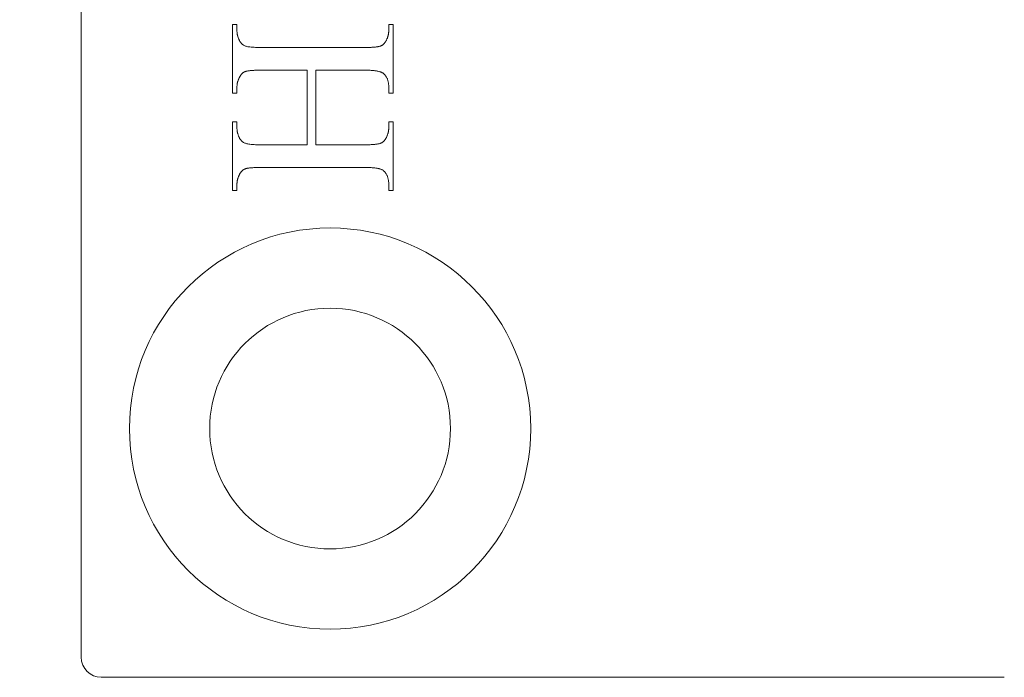
# Model space of a CAD drawing. Units: millimetres. Extents: x 30 to 600, y 30 to 861.
# Drawn here: x 129 to 154, y 654 to 671 of the extents above; entities that cross this region are included whole.
import ezdxf

# ---------------------------------------------------------------- set-up
doc = ezdxf.new("R2010")
doc.units = ezdxf.units.MM
doc.header["$LTSCALE"] = 3
doc.layers.add('Dimensions(ISO)', color=7, linetype='Continuous', lineweight=25)
doc.layers.add('Visible Edges(ISO)', color=7, linetype='Continuous', lineweight=18)
doc.styles.add('Current-BSI', font='arial.ttf')
doc.dimstyles.new('DEFAULT-ISO', dxfattribs={"dimscale": 3, "dimtxt": 3.5, "dimasz": 2.5, "dimexe": 3.175, "dimexo": 0, "dimgap": 0.762, "dimtad": 1, "dimrnd": 1e-08, "dimzin": 0, "dimtxsty": 'Current-BSI', "dimcen": 0.09, "dimdle": 10, "dimclrd": 7, "dimclre": 7, "dimclrt": 7, "dimazin": 0, "dimtfac": 1, "dimtmove": 0, "dimatfit": 3, "dimfxl": 1, "dimtolj": 1, "dimtzin": 0, "dimlwd": 25, "dimlwe": 25, "dimarcsym": 0})

# ---------------------------------------------------------------- blocks, each defined once
blk = doc.blocks.new('*D9')
at = {"layer": 'Defpoints', "color": 0, "linetype": 'Continuous', "transparency": 16777216}
for p in [(137.118, 698.051), (97.344, 679.251), (147.318, 679.251)]:
    blk.add_point(p, dxfattribs=at)
at = {"layer": 'Dimensions(ISO)', "color": 7, "linetype": 'Continuous', "lineweight": 25, "transparency": 16777216}
for p, q in [((97.344, 705.551), (97.344, 741.864)), ((137.118, 698.051), (87.819, 698.051)), ((97.344, 679.251), (97.344, 698.051)), ((147.318, 679.251), (87.819, 679.251)), ((97.344, 671.751), (97.344, 664.251))]:
    blk.add_line(p, q, dxfattribs=at)
at = {"layer": 'Dimensions(ISO)', "color": 7, "linetype": 'Continuous', "transparency": 16777216}
for points in [[(96.094, 705.551), (98.594, 705.551), (97.344, 698.051)], [(96.094, 671.751), (98.594, 671.751), (97.344, 679.251)]]:
    blk.add_solid(points, dxfattribs=at)
at = {"layer": 'Dimensions(ISO)', "color": 7, "linetype": 'Continuous', "lineweight": 25, "transparency": 16777216, "insert": (84.336, 725.504), "char_height": 10.5, "attachment_point": 1, "rotation": 90, "style": 'Current-BSI'}
blk.add_mtext('\\A1;19', dxfattribs=at)

msp = doc.modelspace()

# ---------------------------------------------------------------- linework, layer by layer
at = {"layer": 'Visible Edges(ISO)'}
for p, q in [((130.918, 654.751), (130.918, 703.751)), ((134.689, 670.522), (134.797, 670.522)), ((134.689, 668.813), (134.689, 670.522)), ((134.797, 670.522), (134.797, 670.381)), ((134.797, 670.381), (134.797, 670.369)), ((134.797, 670.369), (134.797, 670.357)), ((134.797, 670.357), (134.798, 670.346)), ((134.798, 670.346), (134.799, 670.334)), ((134.799, 670.334), (134.8, 670.322)), ((134.8, 670.322), (134.801, 670.311)), ((134.801, 670.311), (134.803, 670.299)), ((134.803, 670.299), (134.804, 670.288)), ((134.804, 670.288), (134.806, 670.276)), ((138.571, 670.276), (138.573, 670.287)), ((138.573, 670.287), (138.575, 670.299)), ((138.575, 670.299), (138.577, 670.31)), ((138.577, 670.31), (138.578, 670.322)), ((138.578, 670.322), (138.579, 670.334)), ((138.579, 670.334), (138.58, 670.346)), ((138.58, 670.346), (138.581, 670.357)), ((138.581, 670.522), (138.689, 670.522)), ((138.581, 670.381), (138.581, 670.522)), ((138.581, 670.369), (138.581, 670.381)), ((138.581, 670.357), (138.581, 670.369)), ((138.689, 670.522), (138.689, 668.813)), ((134.806, 670.276), (134.809, 670.265)), ((134.809, 670.265), (134.811, 670.254)), ((134.811, 670.254), (134.814, 670.242)), ((134.814, 670.242), (134.817, 670.231)), ((134.817, 670.231), (134.82, 670.22)), ((134.82, 670.22), (134.824, 670.209)), ((134.824, 670.209), (134.827, 670.198)), ((134.827, 670.198), (134.831, 670.187)), ((134.831, 670.187), (134.835, 670.177)), ((134.835, 670.177), (134.84, 670.166)), ((134.84, 670.166), (134.844, 670.155)), ((134.844, 670.155), (134.849, 670.145)), ((134.849, 670.145), (134.854, 670.134)), ((134.854, 670.134), (134.86, 670.124)), ((134.86, 670.124), (134.865, 670.113)), ((134.865, 670.113), (134.873, 670.098)), ((134.873, 670.098), (134.882, 670.083)), ((134.882, 670.083), (134.891, 670.07)), ((134.891, 670.07), (134.902, 670.057)), ((134.902, 670.057), (134.912, 670.045)), ((134.912, 670.045), (134.924, 670.034)), ((138.446, 670.029), (138.451, 670.034)), ((138.451, 670.034), (138.457, 670.039)), ((138.457, 670.039), (138.462, 670.044)), ((138.462, 670.044), (138.467, 670.05)), ((138.467, 670.05), (138.472, 670.056)), ((138.472, 670.056), (138.477, 670.062)), ((138.477, 670.062), (138.482, 670.068)), ((138.482, 670.068), (138.486, 670.075)), ((138.486, 670.075), (138.491, 670.081)), ((138.491, 670.081), (138.496, 670.088)), ((138.496, 670.088), (138.5, 670.095)), ((138.5, 670.095), (138.505, 670.102)), ((138.505, 670.102), (138.509, 670.11)), ((138.509, 670.11), (138.515, 670.121)), ((138.515, 670.121), (138.521, 670.131)), ((138.521, 670.131), (138.526, 670.142)), ((138.526, 670.142), (138.531, 670.153)), ((138.531, 670.153), (138.536, 670.164)), ((138.536, 670.164), (138.541, 670.175)), ((138.541, 670.175), (138.545, 670.186)), ((138.545, 670.186), (138.549, 670.197)), ((138.549, 670.197), (138.553, 670.208)), ((138.553, 670.208), (138.557, 670.219)), ((138.557, 670.219), (138.56, 670.23)), ((138.56, 670.23), (138.563, 670.241)), ((138.563, 670.241), (138.566, 670.253)), ((138.566, 670.253), (138.569, 670.264)), ((138.569, 670.264), (138.571, 670.276)), ((134.924, 670.034), (134.936, 670.023)), ((134.936, 670.023), (134.949, 670.014)), ((134.949, 670.014), (134.963, 670.005)), ((134.963, 670.005), (134.977, 669.997)), ((134.977, 669.997), (134.992, 669.99)), ((134.992, 669.99), (135.008, 669.984)), ((135.008, 669.984), (135.025, 669.979)), ((135.025, 669.979), (135.045, 669.974)), ((135.045, 669.974), (135.068, 669.969)), ((135.068, 669.969), (135.094, 669.965)), ((135.094, 669.965), (135.122, 669.962)), ((135.122, 669.962), (135.153, 669.958)), ((135.153, 669.958), (135.187, 669.956)), ((135.187, 669.956), (135.224, 669.954)), ((135.224, 669.954), (135.263, 669.952)), ((135.263, 669.952), (135.306, 669.951)), ((135.306, 669.951), (135.35, 669.95)), ((135.35, 669.95), (135.398, 669.95)), ((135.398, 669.95), (137.98, 669.95)), ((137.98, 669.95), (138.005, 669.95)), ((138.005, 669.95), (138.029, 669.95)), ((138.029, 669.95), (138.053, 669.95)), ((138.053, 669.95), (138.075, 669.951)), ((138.075, 669.951), (138.098, 669.952)), ((138.098, 669.952), (138.119, 669.952)), ((138.119, 669.952), (138.14, 669.953)), ((138.14, 669.953), (138.16, 669.954)), ((138.16, 669.954), (138.179, 669.955)), ((138.179, 669.955), (138.197, 669.957)), ((138.197, 669.957), (138.215, 669.958)), ((138.215, 669.958), (138.232, 669.96)), ((138.232, 669.96), (138.249, 669.961)), ((138.249, 669.961), (138.264, 669.963)), ((138.264, 669.963), (138.279, 669.965)), ((138.279, 669.965), (138.294, 669.967)), ((138.294, 669.967), (138.307, 669.97)), ((138.307, 669.97), (138.32, 669.972)), ((138.32, 669.972), (138.332, 669.974)), ((138.332, 669.974), (138.343, 669.977)), ((138.343, 669.977), (138.354, 669.98)), ((138.354, 669.98), (138.364, 669.983)), ((138.364, 669.983), (138.373, 669.986)), ((138.373, 669.986), (138.382, 669.989)), ((138.382, 669.989), (138.388, 669.992)), ((138.388, 669.992), (138.394, 669.994)), ((138.394, 669.994), (138.4, 669.997)), ((138.4, 669.997), (138.406, 670.001)), ((138.406, 670.001), (138.412, 670.004)), ((138.412, 670.004), (138.418, 670.008)), ((138.418, 670.008), (138.424, 670.011)), ((138.424, 670.011), (138.429, 670.016)), ((138.429, 670.016), (138.435, 670.02)), ((138.435, 670.02), (138.44, 670.024)), ((138.44, 670.024), (138.446, 670.029)), ((134.926, 669.3), (134.921, 669.294)), ((134.931, 669.305), (134.926, 669.3)), ((134.936, 669.309), (134.931, 669.305)), ((134.942, 669.314), (134.936, 669.309)), ((134.947, 669.318), (134.942, 669.314)), ((134.953, 669.323), (134.947, 669.318)), ((134.958, 669.326), (134.953, 669.323)), ((134.964, 669.33), (134.958, 669.326)), ((134.969, 669.334), (134.964, 669.33)), ((134.975, 669.337), (134.969, 669.334)), ((134.981, 669.34), (134.975, 669.337)), ((134.987, 669.343), (134.981, 669.34)), ((134.993, 669.345), (134.987, 669.343)), ((135.001, 669.348), (134.993, 669.345)), ((135.011, 669.352), (135.001, 669.348)), ((135.021, 669.354), (135.011, 669.352)), ((135.031, 669.357), (135.021, 669.354)), ((135.043, 669.36), (135.031, 669.357)), ((135.055, 669.362), (135.043, 669.36)), ((135.068, 669.365), (135.055, 669.362)), ((135.081, 669.367), (135.068, 669.365)), ((135.096, 669.369), (135.081, 669.367)), ((135.111, 669.371), (135.096, 669.369)), ((135.127, 669.373), (135.111, 669.371)), ((135.143, 669.375), (135.127, 669.373)), ((135.16, 669.376), (135.143, 669.375)), ((135.178, 669.378), (135.16, 669.376)), ((135.197, 669.379), (135.178, 669.378)), ((135.217, 669.38), (135.197, 669.379)), ((135.237, 669.381), (135.217, 669.38)), ((135.258, 669.382), (135.237, 669.381)), ((135.279, 669.383), (135.258, 669.382)), ((135.302, 669.383), (135.279, 669.383)), ((135.325, 669.384), (135.302, 669.383)), ((135.348, 669.384), (135.325, 669.384)), ((135.373, 669.384), (135.348, 669.384)), ((135.398, 669.384), (135.373, 669.384)), ((136.545, 669.384), (135.398, 669.384)), ((136.545, 667.525), (136.545, 669.384)), ((136.764, 669.384), (136.764, 667.525)), ((137.98, 669.384), (136.764, 669.384)), ((138.01, 669.384), (137.98, 669.384)), ((138.038, 669.384), (138.01, 669.384)), ((138.066, 669.383), (138.038, 669.384)), ((138.093, 669.382), (138.066, 669.383)), ((138.119, 669.381), (138.093, 669.382)), ((138.144, 669.38), (138.119, 669.381)), ((138.169, 669.378), (138.144, 669.38)), ((138.192, 669.376), (138.169, 669.378)), ((138.214, 669.374), (138.192, 669.376)), ((138.236, 669.371), (138.214, 669.374)), ((138.256, 669.369), (138.236, 669.371)), ((138.276, 669.366), (138.256, 669.369)), ((138.294, 669.362), (138.276, 669.366)), ((138.312, 669.359), (138.294, 669.362)), ((138.329, 669.355), (138.312, 669.359)), ((138.344, 669.351), (138.329, 669.355)), ((138.359, 669.347), (138.344, 669.351)), ((138.373, 669.342), (138.359, 669.347)), ((138.386, 669.337), (138.373, 669.342)), ((138.398, 669.332), (138.386, 669.337)), ((138.409, 669.327), (138.398, 669.332)), ((138.42, 669.321), (138.409, 669.327)), ((138.429, 669.315), (138.42, 669.321)), ((138.437, 669.309), (138.429, 669.315)), ((138.449, 669.3), (138.437, 669.309)), ((138.46, 669.29), (138.449, 669.3)), ((134.807, 669.058), (134.805, 669.047)), ((134.809, 669.07), (134.807, 669.058)), ((134.812, 669.081), (134.809, 669.07)), ((134.815, 669.092), (134.812, 669.081)), ((134.818, 669.103), (134.815, 669.092)), ((134.821, 669.114), (134.818, 669.103)), ((134.825, 669.125), (134.821, 669.114)), ((134.829, 669.136), (134.825, 669.125)), ((134.833, 669.147), (134.829, 669.136)), ((134.837, 669.158), (134.833, 669.147)), ((134.842, 669.168), (134.837, 669.158)), ((134.847, 669.179), (134.842, 669.168)), ((134.852, 669.19), (134.847, 669.179)), ((134.857, 669.2), (134.852, 669.19)), ((134.863, 669.211), (134.857, 669.2)), ((134.869, 669.221), (134.863, 669.211)), ((134.873, 669.229), (134.869, 669.221)), ((134.878, 669.236), (134.873, 669.229)), ((134.882, 669.244), (134.878, 669.236)), ((134.887, 669.251), (134.882, 669.244)), ((134.891, 669.258), (134.887, 669.251)), ((134.896, 669.264), (134.891, 669.258)), ((134.901, 669.271), (134.896, 669.264)), ((134.906, 669.277), (134.901, 669.271)), ((134.911, 669.283), (134.906, 669.277)), ((134.916, 669.289), (134.911, 669.283)), ((134.921, 669.294), (134.916, 669.289)), ((138.471, 669.279), (138.46, 669.29)), ((138.481, 669.269), (138.471, 669.279)), ((138.491, 669.257), (138.481, 669.269)), ((138.5, 669.245), (138.491, 669.257)), ((138.509, 669.233), (138.5, 669.245)), ((138.517, 669.22), (138.509, 669.233)), ((138.525, 669.207), (138.517, 669.22)), ((138.532, 669.193), (138.525, 669.207)), ((138.539, 669.179), (138.532, 669.193)), ((138.545, 669.165), (138.539, 669.179)), ((138.551, 669.15), (138.545, 669.165)), ((138.556, 669.134), (138.551, 669.15)), ((138.561, 669.118), (138.556, 669.134)), ((138.565, 669.102), (138.561, 669.118)), ((138.569, 669.085), (138.565, 669.102)), ((138.572, 669.067), (138.569, 669.085)), ((138.575, 669.049), (138.572, 669.067)), ((134.797, 668.813), (134.689, 668.813)), ((134.798, 668.989), (134.797, 668.977)), ((134.797, 668.977), (134.797, 668.965)), ((134.797, 668.965), (134.797, 668.953)), ((134.797, 668.953), (134.797, 668.813)), ((134.799, 669), (134.798, 668.989)), ((134.8, 669.012), (134.799, 669)), ((134.801, 669.024), (134.8, 669.012)), ((134.803, 669.035), (134.801, 669.024)), ((134.805, 669.047), (134.803, 669.035)), ((138.577, 669.031), (138.575, 669.049)), ((138.579, 669.012), (138.577, 669.031)), ((138.58, 668.993), (138.579, 669.012)), ((138.581, 668.973), (138.58, 668.993)), ((138.581, 668.953), (138.581, 668.973)), ((138.581, 668.813), (138.581, 668.953)), ((138.689, 668.813), (138.581, 668.813)), ((134.689, 668.097), (134.797, 668.097)), ((134.689, 666.388), (134.689, 668.097)), ((134.797, 668.097), (134.797, 667.953)), ((138.581, 668.097), (138.689, 668.097)), ((138.581, 667.953), (138.581, 668.097)), ((138.689, 668.097), (138.689, 666.388)), ((134.797, 667.953), (134.797, 667.941)), ((134.797, 667.941), (134.797, 667.93)), ((134.797, 667.93), (134.798, 667.918)), ((134.798, 667.918), (134.799, 667.907)), ((134.799, 667.907), (134.8, 667.895)), ((134.8, 667.895), (134.801, 667.884)), ((134.801, 667.884), (134.803, 667.872)), ((134.803, 667.872), (134.804, 667.861)), ((134.804, 667.861), (134.806, 667.85)), ((134.806, 667.85), (134.809, 667.838)), ((134.809, 667.838), (134.811, 667.827)), ((134.811, 667.827), (134.814, 667.816)), ((138.563, 667.816), (138.566, 667.827)), ((138.566, 667.827), (138.569, 667.838)), ((138.569, 667.838), (138.571, 667.85)), ((138.571, 667.85), (138.573, 667.861)), ((138.573, 667.861), (138.575, 667.872)), ((138.575, 667.872), (138.577, 667.884)), ((138.577, 667.884), (138.578, 667.895)), ((138.578, 667.895), (138.579, 667.907)), ((138.579, 667.907), (138.58, 667.918)), ((138.58, 667.918), (138.581, 667.93)), ((138.581, 667.941), (138.581, 667.953)), ((138.581, 667.93), (138.581, 667.941)), ((134.814, 667.816), (134.817, 667.805)), ((134.817, 667.805), (134.82, 667.794)), ((134.82, 667.794), (134.824, 667.783)), ((134.824, 667.783), (134.827, 667.772)), ((134.827, 667.772), (134.831, 667.761)), ((134.831, 667.761), (134.835, 667.75)), ((134.835, 667.75), (134.84, 667.739)), ((134.84, 667.739), (134.844, 667.728)), ((134.844, 667.728), (134.849, 667.717)), ((134.849, 667.717), (134.854, 667.706)), ((134.854, 667.706), (134.86, 667.696)), ((134.86, 667.696), (134.865, 667.685)), ((134.865, 667.685), (134.873, 667.671)), ((134.873, 667.671), (134.882, 667.657)), ((134.882, 667.657), (134.891, 667.644)), ((134.891, 667.644), (134.902, 667.632)), ((134.902, 667.632), (134.912, 667.621)), ((134.912, 667.621), (134.924, 667.61)), ((134.924, 667.61), (134.936, 667.6)), ((134.936, 667.6), (134.949, 667.591)), ((134.949, 667.591), (134.963, 667.582)), ((134.963, 667.582), (134.977, 667.574)), ((138.412, 667.579), (138.418, 667.583)), ((138.418, 667.583), (138.424, 667.587)), ((138.424, 667.587), (138.429, 667.591)), ((138.429, 667.591), (138.435, 667.595)), ((138.435, 667.595), (138.44, 667.599)), ((138.44, 667.599), (138.446, 667.604)), ((138.446, 667.604), (138.451, 667.609)), ((138.451, 667.609), (138.457, 667.614)), ((138.457, 667.614), (138.462, 667.62)), ((138.462, 667.62), (138.467, 667.625)), ((138.467, 667.625), (138.472, 667.631)), ((138.472, 667.631), (138.477, 667.637)), ((138.477, 667.637), (138.482, 667.643)), ((138.482, 667.643), (138.486, 667.65)), ((138.486, 667.65), (138.491, 667.656)), ((138.491, 667.656), (138.496, 667.663)), ((138.496, 667.663), (138.5, 667.67)), ((138.5, 667.67), (138.505, 667.678)), ((138.505, 667.678), (138.509, 667.685)), ((138.509, 667.685), (138.515, 667.696)), ((138.515, 667.696), (138.521, 667.706)), ((138.521, 667.706), (138.526, 667.717)), ((138.526, 667.717), (138.531, 667.728)), ((138.531, 667.728), (138.536, 667.739)), ((138.536, 667.739), (138.541, 667.75)), ((138.541, 667.75), (138.545, 667.761)), ((138.545, 667.761), (138.549, 667.772)), ((138.549, 667.772), (138.553, 667.783)), ((138.553, 667.783), (138.557, 667.794)), ((138.557, 667.794), (138.56, 667.805)), ((138.56, 667.805), (138.563, 667.816)), ((134.977, 667.574), (134.992, 667.567)), ((134.992, 667.567), (135.008, 667.561)), ((135.008, 667.561), (135.025, 667.555)), ((135.025, 667.555), (135.045, 667.55)), ((135.045, 667.55), (135.068, 667.545)), ((135.068, 667.545), (135.094, 667.541)), ((135.094, 667.541), (135.122, 667.537)), ((135.122, 667.537), (135.153, 667.534)), ((135.153, 667.534), (135.187, 667.531)), ((135.187, 667.531), (135.224, 667.529)), ((135.224, 667.529), (135.263, 667.527)), ((135.263, 667.527), (135.306, 667.526)), ((135.306, 667.526), (135.35, 667.525)), ((135.35, 667.525), (135.398, 667.525)), ((135.398, 667.525), (136.545, 667.525)), ((136.764, 667.525), (137.98, 667.525)), ((137.98, 667.525), (138.005, 667.525)), ((138.005, 667.525), (138.029, 667.525)), ((138.029, 667.525), (138.053, 667.526)), ((138.053, 667.526), (138.075, 667.526)), ((138.075, 667.526), (138.098, 667.527)), ((138.098, 667.527), (138.119, 667.527)), ((138.119, 667.527), (138.14, 667.528)), ((138.14, 667.528), (138.16, 667.529)), ((138.16, 667.529), (138.179, 667.531)), ((138.179, 667.531), (138.197, 667.532)), ((138.197, 667.532), (138.215, 667.533)), ((138.215, 667.533), (138.232, 667.535)), ((138.232, 667.535), (138.249, 667.536)), ((138.249, 667.536), (138.264, 667.538)), ((138.264, 667.538), (138.279, 667.54)), ((138.279, 667.54), (138.294, 667.542)), ((138.294, 667.542), (138.307, 667.545)), ((138.307, 667.545), (138.32, 667.547)), ((138.32, 667.547), (138.332, 667.55)), ((138.332, 667.55), (138.343, 667.552)), ((138.343, 667.552), (138.354, 667.555)), ((138.354, 667.555), (138.364, 667.558)), ((138.364, 667.558), (138.373, 667.561)), ((138.373, 667.561), (138.382, 667.564)), ((138.382, 667.564), (138.388, 667.567)), ((138.388, 667.567), (138.394, 667.57)), ((138.394, 667.57), (138.4, 667.573)), ((138.4, 667.573), (138.406, 667.576)), ((138.406, 667.576), (138.412, 667.579)), ((134.901, 666.848), (134.896, 666.841)), ((134.906, 666.854), (134.901, 666.848)), ((134.911, 666.859), (134.906, 666.854)), ((134.916, 666.865), (134.911, 666.859)), ((134.921, 666.87), (134.916, 666.865)), ((134.926, 666.875), (134.921, 666.87)), ((134.931, 666.88), (134.926, 666.875)), ((134.936, 666.885), (134.931, 666.88)), ((134.942, 666.89), (134.936, 666.885)), ((134.947, 666.894), (134.942, 666.89)), ((134.953, 666.898), (134.947, 666.894)), ((134.958, 666.902), (134.953, 666.898)), ((134.964, 666.905), (134.958, 666.902)), ((134.969, 666.909), (134.964, 666.905)), ((134.975, 666.912), (134.969, 666.909)), ((134.981, 666.915), (134.975, 666.912)), ((134.987, 666.918), (134.981, 666.915)), ((134.993, 666.92), (134.987, 666.918)), ((135.001, 666.924), (134.993, 666.92)), ((135.011, 666.927), (135.001, 666.924)), ((135.021, 666.93), (135.011, 666.927)), ((135.031, 666.932), (135.021, 666.93)), ((135.043, 666.935), (135.031, 666.932)), ((135.055, 666.938), (135.043, 666.935)), ((135.068, 666.94), (135.055, 666.938)), ((135.081, 666.942), (135.068, 666.94)), ((135.096, 666.944), (135.081, 666.942)), ((135.111, 666.946), (135.096, 666.944)), ((135.127, 666.948), (135.111, 666.946)), ((135.143, 666.95), (135.127, 666.948)), ((135.16, 666.951), (135.143, 666.95)), ((135.178, 666.953), (135.16, 666.951)), ((135.197, 666.954), (135.178, 666.953)), ((135.217, 666.955), (135.197, 666.954)), ((135.237, 666.956), (135.217, 666.955)), ((135.258, 666.957), (135.237, 666.956)), ((135.279, 666.958), (135.258, 666.957)), ((135.302, 666.959), (135.279, 666.958)), ((135.325, 666.959), (135.302, 666.959)), ((135.348, 666.959), (135.325, 666.959)), ((135.373, 666.96), (135.348, 666.959)), ((135.398, 666.96), (135.373, 666.96)), ((137.98, 666.96), (135.398, 666.96)), ((138.01, 666.96), (137.98, 666.96)), ((138.038, 666.959), (138.01, 666.96)), ((138.066, 666.959), (138.038, 666.959)), ((138.093, 666.958), (138.066, 666.959)), ((138.119, 666.957), (138.093, 666.958)), ((138.144, 666.955), (138.119, 666.957)), ((138.169, 666.954), (138.144, 666.955)), ((138.192, 666.952), (138.169, 666.954)), ((138.214, 666.95), (138.192, 666.952)), ((138.236, 666.947), (138.214, 666.95)), ((138.256, 666.945), (138.236, 666.947)), ((138.276, 666.942), (138.256, 666.945)), ((138.294, 666.939), (138.276, 666.942)), ((138.312, 666.935), (138.294, 666.939)), ((138.329, 666.932), (138.312, 666.935)), ((138.344, 666.928), (138.329, 666.932)), ((138.359, 666.924), (138.344, 666.928)), ((138.373, 666.919), (138.359, 666.924)), ((138.386, 666.915), (138.373, 666.919)), ((138.398, 666.91), (138.386, 666.915)), ((138.409, 666.905), (138.398, 666.91)), ((138.42, 666.899), (138.409, 666.905)), ((138.429, 666.894), (138.42, 666.899)), ((138.437, 666.888), (138.429, 666.894)), ((138.449, 666.878), (138.437, 666.888)), ((138.46, 666.868), (138.449, 666.878)), ((138.471, 666.858), (138.46, 666.868)), ((138.481, 666.847), (138.471, 666.858)), ((138.491, 666.835), (138.481, 666.847)), ((134.801, 666.599), (134.8, 666.587)), ((134.803, 666.611), (134.801, 666.599)), ((134.805, 666.622), (134.803, 666.611)), ((134.807, 666.634), (134.805, 666.622)), ((134.809, 666.645), (134.807, 666.634)), ((134.812, 666.657), (134.809, 666.645)), ((134.815, 666.668), (134.812, 666.657)), ((134.818, 666.679), (134.815, 666.668)), ((134.821, 666.69), (134.818, 666.679)), ((134.825, 666.702), (134.821, 666.69)), ((134.829, 666.713), (134.825, 666.702)), ((134.833, 666.724), (134.829, 666.713)), ((134.837, 666.735), (134.833, 666.724)), ((134.842, 666.746), (134.837, 666.735)), ((134.847, 666.757), (134.842, 666.746)), ((134.852, 666.767), (134.847, 666.757)), ((134.857, 666.778), (134.852, 666.767)), ((134.863, 666.789), (134.857, 666.778)), ((134.869, 666.8), (134.863, 666.789)), ((134.873, 666.807), (134.869, 666.8)), ((134.878, 666.814), (134.873, 666.807)), ((134.882, 666.821), (134.878, 666.814)), ((134.887, 666.828), (134.882, 666.821)), ((134.891, 666.835), (134.887, 666.828)), ((134.896, 666.841), (134.891, 666.835)), ((138.5, 666.824), (138.491, 666.835)), ((138.509, 666.811), (138.5, 666.824)), ((138.517, 666.798), (138.509, 666.811)), ((138.525, 666.785), (138.517, 666.798)), ((138.532, 666.771), (138.525, 666.785)), ((138.539, 666.757), (138.532, 666.771)), ((138.545, 666.742), (138.539, 666.757)), ((138.551, 666.727), (138.545, 666.742)), ((138.556, 666.711), (138.551, 666.727)), ((138.561, 666.695), (138.556, 666.711)), ((138.565, 666.679), (138.561, 666.695)), ((138.569, 666.661), (138.565, 666.679)), ((138.572, 666.644), (138.569, 666.661)), ((138.575, 666.626), (138.572, 666.644)), ((138.577, 666.607), (138.575, 666.626)), ((138.579, 666.588), (138.577, 666.607)), ((134.797, 666.388), (134.689, 666.388)), ((134.798, 666.564), (134.797, 666.552)), ((134.797, 666.552), (134.797, 666.54)), ((134.797, 666.54), (134.797, 666.528)), ((134.797, 666.528), (134.797, 666.388)), ((134.799, 666.576), (134.798, 666.564)), ((134.8, 666.587), (134.799, 666.576)), ((138.58, 666.569), (138.579, 666.588)), ((138.581, 666.549), (138.58, 666.569)), ((138.581, 666.528), (138.581, 666.549)), ((138.581, 666.388), (138.581, 666.528)), ((138.689, 666.388), (138.581, 666.388)), ((131.418, 654.251), (153.918, 654.251))]:
    msp.add_line(p, q, dxfattribs=at)
for radius in [5, 3]:
    msp.add_circle((137.118, 660.451), radius, dxfattribs=at)
msp.add_arc((131.418, 654.751), 0.5, 180, 270, dxfattribs=at)

# ---------------------------------------------------------------- dimensions: what is measured, and where the dimension line sits
at = {"layer": 'Dimensions(ISO)', "color": 7, "linetype": 'Continuous', "lineweight": 25}
dim = msp.add_linear_dim(base=(97.344, 679.251), p1=(137.118, 698.051), p2=(147.318, 679.251), angle=90, dimstyle='DEFAULT-ISO', override={"dimgap": 0.762, "dimdec": 0, "dimtol": 0, "dimlim": 0, "dimtp": 0, "dimtm": 0, "dimtdec": 2, "dimtofl": 1, "dimatfit": 1}, dxfattribs=at)
dim.commit()
dim.dimension.update_dxf_attribs({"geometry": '*D9', "text_midpoint": (97.344, 732.541), "dimtype": 160})

doc.saveas('drawing.dxf')
